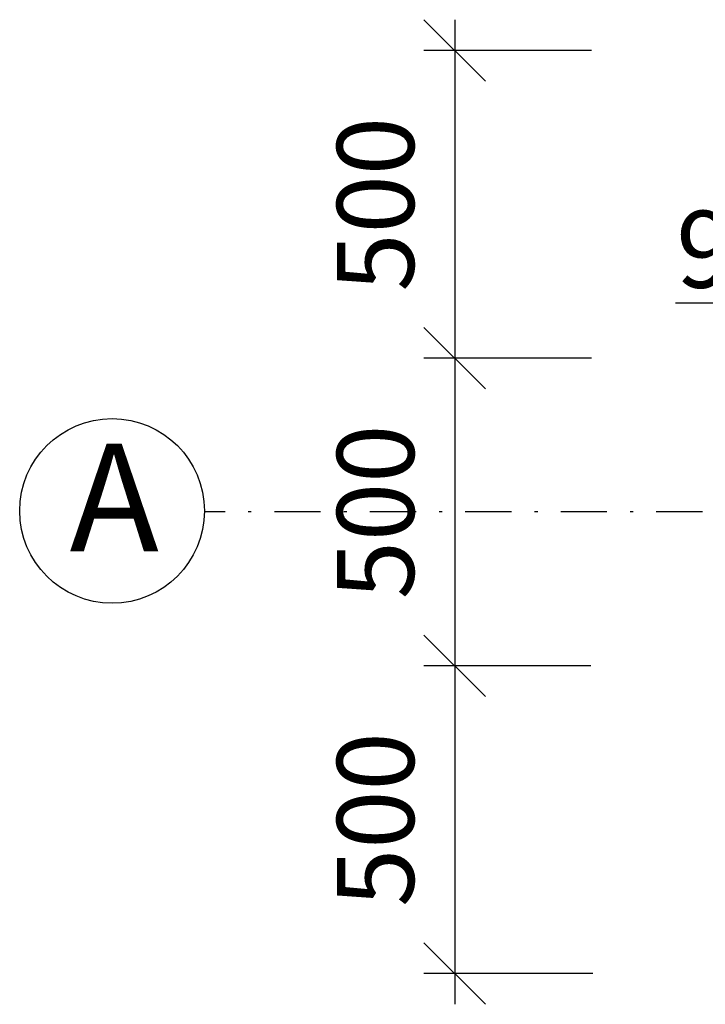
# Model space of a CAD drawing. Units: millimetres. Extents: x 3963 to 4932, y 1570 to 1906.
# Drawn here: x 4012 to 4034, y 1665 to 1697 of the extents above; entities that cross this region are included whole.
import ezdxf
from ezdxf import colors
from ezdxf.entities.mleader import LeaderData, LeaderLine
from ezdxf.math import Vec2, Vec3

# ---------------------------------------------------------------- set-up
doc = ezdxf.new("R2010")
doc.units = ezdxf.units.MM
doc.linetypes.add('DASHDOT', pattern=[1, 0.5, -0.25, 0, -0.25])
doc.layers.add('2DS_OBP_EmuBA', color=154, linetype='Continuous')
doc.layers.add('CP_AXIS', color=143, linetype='DASHDOT')
doc.styles.add('ГОСТ', font='GOST.TTF', dxfattribs={"oblique": 10, "height": 2.5})
doc.styles.add('Гост А', font='GOST.TTF', dxfattribs={"oblique": 15})
doc.dimstyles.new('М 50', dxfattribs={"dimtxt": 2.5, "dimasz": 2, "dimexe": 1, "dimexo": 1, "dimgap": 1, "dimtad": 1, "dimdec": 0, "dimlfac": 50, "dimrnd": 1, "dimzin": 9, "dimtxsty": 'Гост А', "dimblk": 'OBLIQUE', "dimcen": 3, "dimdle": 1, "dimadec": 0, "dimazin": 0, "dimtfac": 1, "dimtdec": 0, "dimtmove": 1, "dimatfit": 3, "dimfxl": 1, "dimarcsym": 0})

# ---------------------------------------------------------------- blocks, each defined once
blk = doc.blocks.new('_Oblique')
at = {"color": 0, "linetype": 'ByBlock', "lineweight": -2}
blk.add_line((-0.5, -0.5), (0.5, 0.5), dxfattribs=at)
blk = doc.blocks.new('*D131')
at = {"layer": '2DS_OBP_EmuBA', "color": 0, "lineweight": -2, "ltscale": 3}
for p, q in [((4025.864, 1697.092), (4025.864, 1685.09)), ((4030.308, 1696.092), (4024.864, 1696.092)), ((4030.308, 1686.09), (4024.864, 1686.09))]:
    blk.add_line(p, q, dxfattribs=at)
at = {"layer": 'Defpoints', "color": 0, "ltscale": 3}
for p in [(4031.308, 1696.092), (4025.864, 1686.09), (4031.308, 1686.09)]:
    blk.add_point(p, dxfattribs=at)
at = {"layer": '2DS_OBP_EmuBA', "color": 0, "lineweight": -2, "ltscale": 3, "xscale": 2, "yscale": 2, "zscale": 2}
for p, rotation in [((4025.864, 1696.092), 90), ((4025.864, 1686.09), 270)]:
    blk.add_blockref('_Oblique', p, dxfattribs=dict(at, rotation=rotation))
at = {"layer": '2DS_OBP_EmuBA', "color": 0, "ltscale": 3, "insert": (4023.614, 1691.091), "char_height": 2.5, "attachment_point": 5, "rotation": 90, "style": 'Гост А'}
blk.add_mtext('500', dxfattribs=at)
blk = doc.blocks.new('*D132')
at = {"layer": '2DS_OBP_EmuBA', "color": 0, "lineweight": -2, "ltscale": 3}
for p, q in [((4025.864, 1687.09), (4025.864, 1675.094)), ((4030.308, 1686.09), (4024.864, 1686.09)), ((4030.28, 1676.094), (4024.864, 1676.094))]:
    blk.add_line(p, q, dxfattribs=at)
at = {"layer": 'Defpoints', "color": 0, "ltscale": 3}
for p in [(4031.308, 1686.09), (4025.864, 1676.094), (4031.28, 1676.094)]:
    blk.add_point(p, dxfattribs=at)
at = {"layer": '2DS_OBP_EmuBA', "color": 0, "lineweight": -2, "ltscale": 3, "xscale": 2, "yscale": 2, "zscale": 2}
for p, rotation in [((4025.864, 1686.09), 90), ((4025.864, 1676.094), 270)]:
    blk.add_blockref('_Oblique', p, dxfattribs=dict(at, rotation=rotation))
at = {"layer": '2DS_OBP_EmuBA', "color": 0, "ltscale": 3, "insert": (4023.614, 1681.092), "char_height": 2.5, "attachment_point": 5, "rotation": 90, "style": 'Гост А'}
blk.add_mtext('500', dxfattribs=at)
blk = doc.blocks.new('*D133')
at = {"layer": '2DS_OBP_EmuBA', "color": 0, "lineweight": -2, "ltscale": 3}
for p, q in [((4025.864, 1677.094), (4025.864, 1665.092)), ((4030.28, 1676.094), (4024.864, 1676.094)), ((4030.351, 1666.092), (4024.864, 1666.092))]:
    blk.add_line(p, q, dxfattribs=at)
at = {"layer": 'Defpoints', "color": 0, "ltscale": 3}
for p in [(4031.28, 1676.094), (4025.864, 1666.092), (4031.351, 1666.092)]:
    blk.add_point(p, dxfattribs=at)
at = {"layer": '2DS_OBP_EmuBA', "color": 0, "lineweight": -2, "ltscale": 3, "xscale": 2, "yscale": 2, "zscale": 2}
for p, rotation in [((4025.864, 1676.094), 90), ((4025.864, 1666.092), 270)]:
    blk.add_blockref('_Oblique', p, dxfattribs=dict(at, rotation=rotation))
at = {"layer": '2DS_OBP_EmuBA', "color": 0, "ltscale": 3, "insert": (4023.614, 1671.093), "char_height": 2.5, "attachment_point": 5, "rotation": 90, "style": 'Гост А'}
blk.add_mtext('500', dxfattribs=at)
blk = doc.blocks.new('_Dot')
at = {"color": 0, "linetype": 'ByBlock', "lineweight": -2}
blk.add_line((-0.5, 0), (-1, 0), dxfattribs=at)
at = {"color": 0, "linetype": 'ByBlock', "const_width": 0.5}
blk.add_lwpolyline([(-0.25, 0, 1), (0.25, 0, 1)], format="xyb", close=True, dxfattribs=at)

msp = doc.modelspace()

# ---------------------------------------------------------------- linework, layer by layer
at = {"layer": '2DS_OBP_EmuBA', "color": 0, "ltscale": 3}
msp.add_circle((4014.735, 1681.127), 3, dxfattribs=at)
at = {"layer": 'CP_AXIS', "ltscale": 3}
msp.add_line((4071.108, 1681.092), (4017.735, 1681.092), dxfattribs=at)

# ---------------------------------------------------------------- texts
at = {"color": 1, "insert": (4014.805, 1681.56), "char_height": 3.5, "width": 4.994, "attachment_point": 5, "style": 'ГОСТ'}
msp.add_mtext('{\\C0;А}', dxfattribs=at)

# ---------------------------------------------------------------- dimensions: what is measured, and where the dimension line sits
at = {"layer": '2DS_OBP_EmuBA', "color": 0, "ltscale": 3}
for base, p1, p2, picture, middle in [((4025.864, 1686.09), (4031.308, 1696.092), (4031.308, 1686.09), '*D131', (4023.614, 1691.091)), ((4025.864, 1666.092), (4031.28, 1676.094), (4031.351, 1666.092), '*D133', (4023.614, 1671.093))]:
    dim = msp.add_linear_dim(base=base, p1=p1, p2=p2, angle=90, dimstyle='М 50', dxfattribs=at)
    dim.commit()
    dim.dimension.update_dxf_attribs({"geometry": picture, "text_midpoint": middle})
dim = msp.add_linear_dim(base=(4025.864, 1676.094), p1=(4031.308, 1686.09), p2=(4031.28, 1676.094), angle=90, dimstyle='М 50', dxfattribs=at)
dim.commit()
dim.dimension.update_dxf_attribs({"geometry": '*D132', "text_midpoint": (4025.864, 1681.092), "dimtype": 160})

# ---------------------------------------------------------------- leaders
ml = msp.add_multileader_mtext('Standard', dxfattribs=at)
ml.set_content('9', style='Гост А')
ml.set_leader_properties()
ml.set_arrow_properties(name='DOT')
ml.build(insert=Vec2(0, 0))
ml.multileader.update_dxf_attribs({"text_left_attachment_type": 6, "text_right_attachment_type": 6, "dogleg_length": 0.36, "arrow_head_size": 0.3})
ctx = ml.context
ctx.base_point, ctx.char_height, ctx.arrow_head_size, ctx.landing_gap_size, ctx.plane_origin = Vec3(4033.029, 1687.88), 2.5, 0.3, 0, Vec3(4034.772, 1681.972)
ctx.left_attachment, ctx.right_attachment, ctx.text_align_type = 6, 6, 2
notes = []
notes.append((ctx, [(0, (1, 1, 0), (4035.309, 1687.88), (-1, 0), 0.36, [(0, [(4037.792, 1692.256)], 0, [])])]))
ctx.mtext.insert, ctx.mtext.alignment, ctx.mtext.flow_direction = Vec3(4034.949, 1690.88), 3, 5
for ctx, leaders in notes:
    for number, flags, end, landing, length, lines in leaders:
        leader = LeaderData()
        leader.index, (leader.has_last_leader_line, leader.has_dogleg_vector, leader.attachment_direction) = number, flags
        leader.last_leader_point, leader.dogleg_vector, leader.dogleg_length = Vec3(end), Vec3(landing), length
        for number, points, colour, breaks in lines:
            line = LeaderLine()
            line.index, line.vertices, line.color, line.breaks = number, Vec3.list(points), colors.encode_raw_color(colour), breaks
            leader.lines.append(line)
        ctx.leaders.append(leader)

doc.saveas('drawing.dxf')
